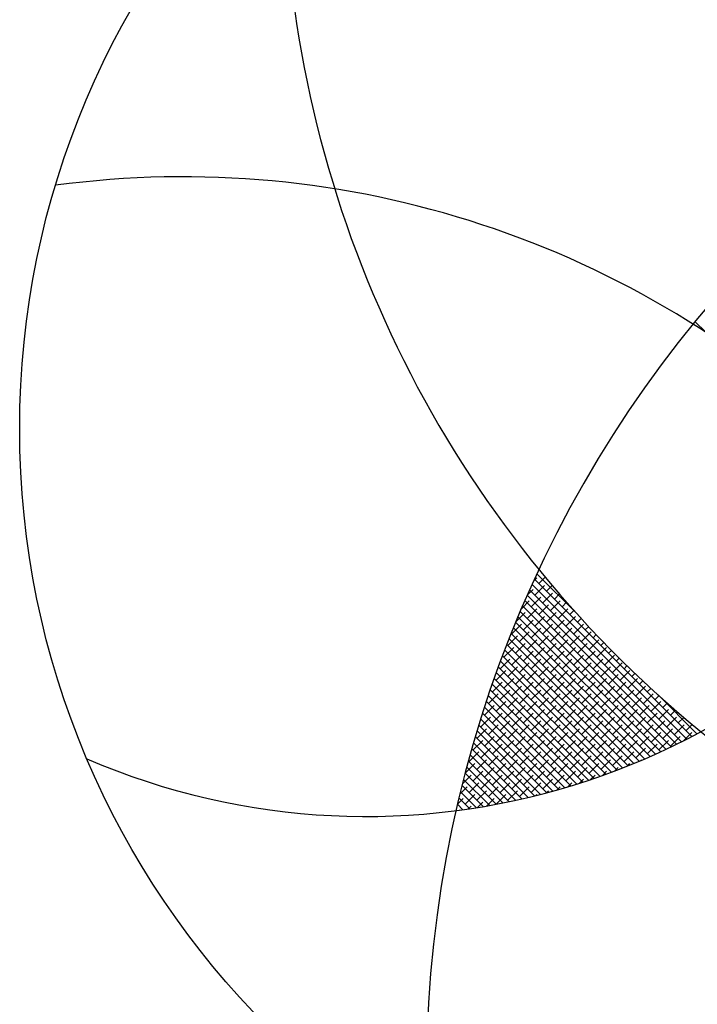
# Model space of a CAD drawing. Extents: x 677292 to 958611, y -276763 to -54601.
# Drawn here: x 744828 to 745184, y -209122 to -208605 of the extents above; entities that cross this region are included whole.
import ezdxf

# ---------------------------------------------------------------- set-up
doc = ezdxf.new("R2010")
doc.units = 0
doc.header["$LTSCALE"] = 1000
doc.header["$MEASUREMENT"] = 0
doc.layers.add('家具内线', color=1, linetype='Continuous')
doc.layers.add('家具外线', color=2, linetype='Continuous')

# ---------------------------------------------------------------- blocks, each defined once
blk = doc.blocks.new('MK-JJ-0396')
at = {"layer": '家具内线'}
for p, q in [((-96594.04, 97782.23), (-96586.68, 97774.87)), ((-96592.05, 97782.56), (-96593.89, 97780.72)), ((-96591.71, 97782.61), (-96586.14, 97777.04)), ((-96588.85, 97783.05), (-96589.82, 97782.08)), ((-96589.36, 97782.97), (-96585.62, 97779.23)), ((-96586.99, 97783.31), (-96585.1, 97781.42)), ((-96585.7, 97783.49), (-96585.75, 97783.43)), ((-96584.6, 97783.63), (-96584.59, 97783.63)), ((-96609.82, 97779.03), (-96590.71, 97759.93)), ((-96607.62, 97779.54), (-96590.11, 97762.04)), ((-96602.7, 97780.04), (-96606.08, 97776.66)), ((-96605.4, 97780.04), (-96589.51, 97764.15)), ((-96603.16, 97780.51), (-96588.93, 97766.28)), ((-96598.63, 97781.4), (-96602.02, 97778.01)), ((-96600.91, 97780.97), (-96588.35, 97768.41)), ((-96598.64, 97781.41), (-96587.78, 97770.55)), ((-96595.31, 97782.01), (-96597.95, 97779.37)), ((-96596.35, 97781.83), (-96587.23, 97772.71)), ((-96591.85, 97780.04), (-96595.24, 97776.66)), ((-96587.79, 97781.4), (-96591.18, 97778.01)), ((-96585.11, 97781.36), (-96587.11, 97779.37)), ((-96623.69, 97775.32), (-96625.06, 97773.94)), ((-96622.67, 97775.62), (-96594.53, 97747.48)), ((-96619.86, 97776.43), (-96620.99, 97775.3)), ((-96620.57, 97776.23), (-96593.87, 97749.54)), ((-96618.45, 97776.82), (-96593.22, 97751.6)), ((-96614.89, 97775.98), (-96618.28, 97772.59)), ((-96616.13, 97777.45), (-96616.93, 97776.66)), ((-96616.32, 97777.4), (-96592.58, 97753.67)), ((-96610.83, 97777.33), (-96614.22, 97773.94)), ((-96614.17, 97777.96), (-96591.95, 97755.74)), ((-96612.49, 97778.38), (-96612.86, 97778.01)), ((-96612, 97778.51), (-96591.33, 97757.83)), ((-96606.76, 97778.69), (-96610.15, 97775.3)), ((-96604.05, 97775.98), (-96607.44, 97772.59)), ((-96599.99, 97777.33), (-96603.37, 97773.94)), ((-96595.92, 97778.69), (-96599.31, 97775.3)), ((-96593.21, 97775.98), (-96596.6, 97772.59)), ((-96589.14, 97777.33), (-96592.53, 97773.94)), ((-96585.96, 97777.81), (-96588.46, 97775.3)), ((-96631.63, 97772.79), (-96633.19, 97771.23)), ((-96632.95, 97772.35), (-96597.96, 97737.36)), ((-96630.92, 97773.03), (-96597.26, 97739.37)), ((-96627.09, 97771.91), (-96630.48, 97768.52)), ((-96627.6, 97774.11), (-96629.13, 97772.59)), ((-96628.88, 97773.7), (-96596.56, 97741.38)), ((-96626.83, 97774.36), (-96595.88, 97743.41)), ((-96623.03, 97773.27), (-96626.41, 97769.88)), ((-96624.75, 97775), (-96595.2, 97745.44)), ((-96618.96, 97774.62), (-96622.35, 97771.23)), ((-96616.25, 97771.91), (-96619.64, 97768.52)), ((-96612.18, 97773.27), (-96615.57, 97769.88)), ((-96608.12, 97774.62), (-96611.51, 97771.23)), ((-96605.41, 97771.91), (-96608.79, 97768.52)), ((-96601.34, 97773.27), (-96604.73, 97769.88)), ((-96597.27, 97774.62), (-96600.66, 97771.23)), ((-96594.56, 97771.91), (-96597.95, 97768.52)), ((-96590.5, 97773.27), (-96593.89, 97769.88)), ((-96586.85, 97774.21), (-96589.82, 97771.23)), ((-96642.86, 97768.71), (-96601.6, 97727.44)), ((-96640.06, 97769.78), (-96641.32, 97768.52)), ((-96640.91, 97769.46), (-96600.85, 97729.41)), ((-96638.94, 97770.21), (-96600.12, 97731.38)), ((-96635.22, 97769.2), (-96638.61, 97765.81)), ((-96635.78, 97771.36), (-96637.26, 97769.88)), ((-96636.96, 97770.93), (-96599.39, 97733.37)), ((-96634.96, 97771.65), (-96598.67, 97735.36)), ((-96631.16, 97770.56), (-96634.55, 97767.17)), ((-96624.38, 97769.2), (-96627.77, 97765.81)), ((-96620.32, 97770.56), (-96623.7, 97767.17)), ((-96613.54, 97769.2), (-96616.93, 97765.81)), ((-96609.47, 97770.56), (-96612.86, 97767.17)), ((-96602.7, 97769.2), (-96606.08, 97765.81)), ((-96598.63, 97770.56), (-96602.02, 97767.17)), ((-96591.85, 97769.2), (-96595.24, 97765.81)), ((-96587.79, 97770.56), (-96591.18, 97767.17)), ((-96647.42, 97765.14), (-96650.81, 97761.75)), ((-96650.55, 97765.55), (-96604.66, 97719.66)), ((-96649.1, 97766.17), (-96649.46, 97765.81)), ((-96648.65, 97766.36), (-96603.88, 97721.59)), ((-96643.36, 97766.49), (-96646.74, 97763.1)), ((-96646.73, 97767.15), (-96603.11, 97723.53)), ((-96644.5, 97768.06), (-96645.39, 97767.17)), ((-96644.8, 97767.94), (-96602.35, 97725.48)), ((-96639.29, 97767.85), (-96642.68, 97764.46)), ((-96636.58, 97765.14), (-96639.97, 97761.75)), ((-96632.51, 97766.49), (-96635.9, 97763.1)), ((-96628.45, 97767.85), (-96631.84, 97764.46)), ((-96625.74, 97765.14), (-96629.13, 97761.75)), ((-96621.67, 97766.49), (-96625.06, 97763.1)), ((-96617.6, 97767.85), (-96620.99, 97764.46)), ((-96614.89, 97765.14), (-96618.28, 97761.75)), ((-96610.83, 97766.49), (-96614.22, 97763.1)), ((-96606.76, 97767.85), (-96610.15, 97764.46)), ((-96604.05, 97765.14), (-96607.44, 97761.75)), ((-96599.99, 97766.49), (-96603.37, 97763.1)), ((-96595.92, 97767.85), (-96599.31, 97764.46)), ((-96593.21, 97765.14), (-96596.6, 97761.75)), ((-96589.14, 97766.49), (-96592.53, 97763.1)), ((-96655.55, 97762.42), (-96658.94, 97759.04)), ((-96658.02, 97762.18), (-96607.84, 97712)), ((-96656.17, 97763.04), (-96607.04, 97713.91)), ((-96651.49, 97763.78), (-96654.88, 97760.39)), ((-96654.31, 97763.89), (-96606.23, 97715.82)), ((-96652.43, 97764.73), (-96605.44, 97717.73)), ((-96644.71, 97762.42), (-96648.1, 97759.04)), ((-96640.65, 97763.78), (-96644.03, 97760.39)), ((-96633.87, 97762.42), (-96637.26, 97759.04)), ((-96629.8, 97763.78), (-96633.19, 97760.39)), ((-96623.03, 97762.42), (-96626.41, 97759.04)), ((-96618.96, 97763.78), (-96622.35, 97760.39)), ((-96612.18, 97762.42), (-96615.57, 97759.04)), ((-96608.12, 97763.78), (-96611.51, 97760.39)), ((-96601.34, 97762.42), (-96604.73, 97759.04)), ((-96597.27, 97763.78), (-96600.66, 97760.39)), ((-96590.5, 97762.42), (-96593.89, 97759.04)), ((-96664.28, 97759.12), (-96667.07, 97756.33)), ((-96665.29, 97758.61), (-96611.16, 97704.47)), ((-96663.49, 97759.52), (-96610.32, 97706.34)), ((-96659.62, 97761.07), (-96663.01, 97757.68)), ((-96661.68, 97760.42), (-96609.48, 97708.22)), ((-96656.91, 97758.36), (-96660.3, 97754.97)), ((-96659.86, 97761.31), (-96608.66, 97710.11)), ((-96652.84, 97759.71), (-96656.23, 97756.33)), ((-96648.78, 97761.07), (-96652.17, 97757.68)), ((-96646.07, 97758.36), (-96649.46, 97754.97)), ((-96642, 97759.71), (-96645.39, 97756.33)), ((-96637.93, 97761.07), (-96641.32, 97757.68)), ((-96635.22, 97758.36), (-96638.61, 97754.97)), ((-96631.16, 97759.71), (-96634.55, 97756.33)), ((-96627.09, 97761.07), (-96630.48, 97757.68)), ((-96624.38, 97758.36), (-96627.77, 97754.97)), ((-96620.32, 97759.71), (-96623.7, 97756.33)), ((-96616.25, 97761.07), (-96619.64, 97757.68)), ((-96613.54, 97758.36), (-96616.93, 97754.97)), ((-96609.47, 97759.71), (-96612.86, 97756.33)), ((-96605.41, 97761.07), (-96608.79, 97757.68)), ((-96602.7, 97758.36), (-96606.08, 97754.97)), ((-96598.63, 97759.71), (-96602.02, 97756.33)), ((-96594.56, 97761.07), (-96597.95, 97757.68)), ((-96591.85, 97758.36), (-96595.24, 97754.97)), ((-96668.85, 97756.75), (-96655.24, 97743.14)), ((-96665.04, 97755.65), (-96667.18, 97753.51)), ((-96667.08, 97757.68), (-96612, 97702.61)), ((-96660.98, 97757), (-96664.36, 97753.61)), ((-96654.2, 97755.65), (-96657.59, 97752.26)), ((-96650.13, 97757), (-96653.52, 97753.61)), ((-96643.36, 97755.65), (-96646.74, 97752.26)), ((-96639.29, 97757), (-96642.68, 97753.61)), ((-96632.51, 97755.65), (-96635.9, 97752.26)), ((-96628.45, 97757), (-96631.84, 97753.61)), ((-96621.67, 97755.65), (-96625.06, 97752.26)), ((-96617.6, 97757), (-96620.99, 97753.61)), ((-96610.83, 97755.65), (-96614.22, 97752.26)), ((-96606.76, 97757), (-96610.15, 97753.61)), ((-96599.99, 97755.65), (-96603.37, 97752.26)), ((-96595.92, 97757), (-96599.31, 97753.61)), ((-96662.33, 97752.94), (-96664.24, 97751.03)), ((-96658.27, 97754.29), (-96661.65, 97750.9)), ((-96655.55, 97751.58), (-96658.94, 97748.19)), ((-96651.49, 97752.94), (-96654.88, 97749.55)), ((-96647.42, 97754.29), (-96650.81, 97750.9)), ((-96644.71, 97751.58), (-96648.1, 97748.19)), ((-96640.65, 97752.94), (-96644.03, 97749.55)), ((-96636.58, 97754.29), (-96639.97, 97750.9)), ((-96633.87, 97751.58), (-96637.26, 97748.19)), ((-96629.8, 97752.94), (-96633.19, 97749.55)), ((-96625.74, 97754.29), (-96629.13, 97750.9)), ((-96623.03, 97751.58), (-96626.41, 97748.19)), ((-96618.96, 97752.94), (-96622.35, 97749.55)), ((-96614.89, 97754.29), (-96618.28, 97750.9)), ((-96612.18, 97751.58), (-96615.57, 97748.19)), ((-96608.12, 97752.94), (-96611.51, 97749.55)), ((-96604.05, 97754.29), (-96607.44, 97750.9)), ((-96601.34, 97751.58), (-96604.73, 97748.19)), ((-96597.27, 97752.94), (-96600.66, 97749.55)), ((-96593.21, 97754.29), (-96596.6, 97750.9)), ((-96659.62, 97750.23), (-96661.32, 97748.52)), ((-96652.84, 97748.87), (-96656.23, 97745.48)), ((-96648.78, 97750.23), (-96652.17, 97746.84)), ((-96642, 97748.87), (-96645.39, 97745.48)), ((-96637.93, 97750.23), (-96641.32, 97746.84)), ((-96631.16, 97748.87), (-96634.55, 97745.48)), ((-96627.09, 97750.23), (-96630.48, 97746.84)), ((-96620.32, 97748.87), (-96623.7, 97745.48)), ((-96616.25, 97750.23), (-96619.64, 97746.84)), ((-96609.47, 97748.87), (-96612.86, 97745.48)), ((-96605.41, 97750.23), (-96608.79, 97746.84)), ((-96598.63, 97748.87), (-96602.02, 97745.48)), ((-96594.56, 97750.23), (-96597.95, 97746.84)), ((-96656.91, 97747.52), (-96658.43, 97745.99)), ((-96654.2, 97744.8), (-96655.57, 97743.43)), ((-96650.13, 97746.16), (-96653.52, 97742.77)), ((-96646.07, 97747.52), (-96649.46, 97744.13)), ((-96643.36, 97744.8), (-96646.74, 97741.42)), ((-96639.29, 97746.16), (-96642.68, 97742.77)), ((-96635.22, 97747.52), (-96638.61, 97744.13)), ((-96632.51, 97744.8), (-96635.9, 97741.42)), ((-96628.45, 97746.16), (-96631.84, 97742.77)), ((-96624.38, 97747.52), (-96627.77, 97744.13)), ((-96621.67, 97744.8), (-96625.06, 97741.42)), ((-96617.6, 97746.16), (-96620.99, 97742.77)), ((-96613.54, 97747.52), (-96616.93, 97744.13)), ((-96610.83, 97744.8), (-96614.22, 97741.42)), ((-96606.76, 97746.16), (-96610.15, 97742.77)), ((-96602.7, 97747.52), (-96606.08, 97744.13)), ((-96599.99, 97744.8), (-96603.37, 97741.42)), ((-96595.92, 97746.16), (-96599.31, 97742.77)), ((-96651.49, 97742.09), (-96652.73, 97740.85)), ((-96647.42, 97743.45), (-96650.81, 97740.06)), ((-96640.65, 97742.09), (-96644.03, 97738.71)), ((-96636.58, 97743.45), (-96639.97, 97740.06)), ((-96629.8, 97742.09), (-96633.19, 97738.71)), ((-96625.74, 97743.45), (-96629.13, 97740.06)), ((-96618.96, 97742.09), (-96622.35, 97738.71)), ((-96614.89, 97743.45), (-96618.28, 97740.06)), ((-96608.12, 97742.09), (-96611.51, 97738.71)), ((-96604.05, 97743.45), (-96607.44, 97740.06)), ((-96597.27, 97742.09), (-96600.66, 97738.71)), ((-96648.78, 97739.38), (-96649.92, 97738.24)), ((-96644.71, 97740.74), (-96648.1, 97737.35)), ((-96642, 97738.03), (-96645.39, 97734.64)), ((-96637.93, 97739.38), (-96641.32, 97736)), ((-96633.87, 97740.74), (-96637.26, 97737.35)), ((-96631.16, 97738.03), (-96634.55, 97734.64)), ((-96627.09, 97739.38), (-96630.48, 97736)), ((-96623.03, 97740.74), (-96626.41, 97737.35)), ((-96620.32, 97738.03), (-96623.7, 97734.64)), ((-96616.25, 97739.38), (-96619.64, 97736)), ((-96612.18, 97740.74), (-96615.57, 97737.35)), ((-96609.47, 97738.03), (-96612.86, 97734.64)), ((-96605.41, 97739.38), (-96608.79, 97736)), ((-96601.34, 97740.74), (-96604.73, 97737.35)), ((-96598.63, 97738.03), (-96602.02, 97734.64)), ((-96646.07, 97736.67), (-96647.14, 97735.6)), ((-96643.36, 97733.96), (-96644.38, 97732.94)), ((-96639.29, 97735.32), (-96642.68, 97731.93)), ((-96635.22, 97736.67), (-96638.61, 97733.28)), ((-96632.51, 97733.96), (-96635.9, 97730.57)), ((-96628.45, 97735.32), (-96631.84, 97731.93)), ((-96624.38, 97736.67), (-96627.77, 97733.28)), ((-96621.67, 97733.96), (-96625.06, 97730.57)), ((-96617.6, 97735.32), (-96620.99, 97731.93)), ((-96613.54, 97736.67), (-96616.93, 97733.28)), ((-96610.83, 97733.96), (-96614.22, 97730.57)), ((-96606.76, 97735.32), (-96610.15, 97731.93)), ((-96602.7, 97736.67), (-96606.08, 97733.28)), ((-96599.99, 97733.96), (-96603.37, 97730.57)), ((-96640.65, 97731.25), (-96641.64, 97730.25)), ((-96636.58, 97732.61), (-96639.97, 97729.22)), ((-96629.8, 97731.25), (-96633.19, 97727.86)), ((-96625.74, 97732.61), (-96629.13, 97729.22)), ((-96618.96, 97731.25), (-96622.35, 97727.86)), ((-96614.89, 97732.61), (-96618.28, 97729.22)), ((-96608.12, 97731.25), (-96611.51, 97727.86)), ((-96604.05, 97732.61), (-96607.44, 97729.22)), ((-96637.93, 97728.54), (-96638.94, 97727.54)), ((-96633.87, 97729.9), (-96637.26, 97726.51)), ((-96631.16, 97727.19), (-96634.55, 97723.8)), ((-96627.09, 97728.54), (-96630.48, 97725.15)), ((-96623.03, 97729.9), (-96626.41, 97726.51)), ((-96620.32, 97727.19), (-96623.7, 97723.8)), ((-96616.25, 97728.54), (-96619.64, 97725.15)), ((-96612.18, 97729.9), (-96615.57, 97726.51)), ((-96609.47, 97727.19), (-96612.86, 97723.8)), ((-96605.41, 97728.54), (-96608.79, 97725.15)), ((-96601.34, 97729.9), (-96604.73, 97726.51)), ((-96635.22, 97725.83), (-96636.26, 97724.8)), ((-96628.45, 97724.47), (-96631.84, 97721.09)), ((-96624.38, 97725.83), (-96627.77, 97722.44)), ((-96617.6, 97724.47), (-96620.99, 97721.09)), ((-96613.54, 97725.83), (-96616.93, 97722.44)), ((-96606.76, 97724.47), (-96610.15, 97721.09)), ((-96602.7, 97725.83), (-96606.08, 97722.44)), ((-96632.51, 97723.12), (-96633.6, 97722.03)), ((-96629.8, 97720.41), (-96630.98, 97719.24)), ((-96625.74, 97721.76), (-96629.13, 97718.38)), ((-96621.67, 97723.12), (-96625.06, 97719.73)), ((-96618.96, 97720.41), (-96622.35, 97717.02)), ((-96614.89, 97721.76), (-96618.28, 97718.38)), ((-96610.83, 97723.12), (-96614.22, 97719.73)), ((-96608.12, 97720.41), (-96611.51, 97717.02)), ((-96604.05, 97721.76), (-96607.44, 97718.38)), ((-96627.09, 97717.7), (-96628.37, 97716.42)), ((-96623.03, 97719.05), (-96626.41, 97715.66)), ((-96616.25, 97717.7), (-96619.64, 97714.31)), ((-96612.18, 97719.05), (-96615.57, 97715.66)), ((-96605.49, 97717.61), (-96608.79, 97714.31)), ((-96626.89, 97714.78), (-96612.86, 97700.75)), ((-96624.38, 97714.99), (-96625.8, 97713.57)), ((-96620.32, 97716.34), (-96623.7, 97712.95)), ((-96617.6, 97713.63), (-96620.99, 97710.24)), ((-96613.54, 97714.99), (-96616.93, 97711.6)), ((-96609.47, 97716.34), (-96612.86, 97712.95)), ((-96621.67, 97712.28), (-96623.25, 97710.7)), ((-96614.89, 97710.92), (-96618.28, 97707.53)), ((-96610.83, 97712.28), (-96614.22, 97708.89)), ((-96607.44, 97712.96), (-96610.15, 97710.24)), ((-96618.96, 97709.57), (-96620.72, 97707.8)), ((-96616.25, 97706.86), (-96618.23, 97704.88)), ((-96612.18, 97708.21), (-96615.57, 97704.82)), ((-96609.5, 97708.18), (-96611.51, 97706.18)), ((-96613.54, 97704.14), (-96615.76, 97701.93)), ((-96611.7, 97703.27), (-96612.86, 97702.11)), ((-96672.03, 97616.26), (-96668.17, 97612.4))]:
    blk.add_line(p, q, dxfattribs=at)
for centre, radius, start, end in [((-96489.05, 97896.13), 334.37, 174.0933, 277.6686), ((-96990.87, 97875.93), 416.63, 274.8951, 3.7822), ((-96921.88, 97448.14), 397.64, 358.1049, 94.1221), ((-96553.03, 97539.25), 246.41, 66.6565, 228.639)]:
    blk.add_arc(centre, radius, start, end, dxfattribs=at)
at = {"layer": '家具外线'}
blk.add_circle((-96727.77, 97649.95), 295.88, dxfattribs=at)

msp = doc.modelspace()

# ---------------------------------------------------------------- block references
at = {"layer": '家具外线', "xscale": 1.5, "yscale": 1.5, "zscale": 1.5, "rotation": 180}
msp.add_blockref('MK-JJ-0396', (600180.05, -62344.8), dxfattribs=at)

doc.saveas('drawing.dxf')
